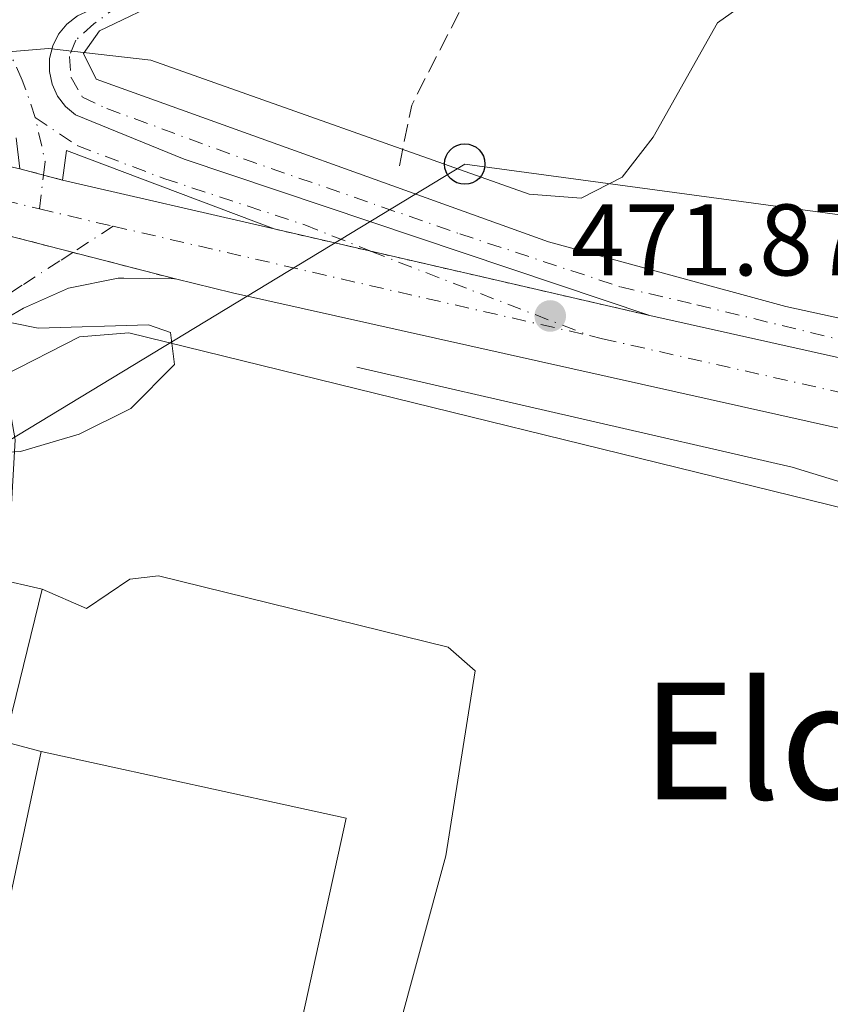
# Model space of a CAD drawing. Units: metres. Extents: x 614195 to 617642, y 4734003 to 4736371.
# Drawn here: x 615496 to 615576, y 4735811 to 4735908 of the extents above; entities that cross this region are included whole.
import ezdxf
from ezdxf.enums import TextEntityAlignment as Align

# ---------------------------------------------------------------- set-up
doc = ezdxf.new("R2010")
doc.units = ezdxf.units.M
doc.header["$MEASUREMENT"] = 0
for name, pattern in [('DGN Style 3', [2.435890702152634, 1.739921930109024, -0.6959687720436097]), ('DGN Style 4', [2.7856150101045474, 1.391937544087219, -0.6959687720436097, 0.001739921930109024, -0.6959687720436097]), ('DGN Style 5', [1.217945351076317, 0.5219765790327072, -0.6959687720436097])]:
    doc.linetypes.add(name, pattern=pattern)
for name, color, linetype, lineweight in [('Acequia sin especificar', 4, 'Continuous', 0), ('Carretera', 9, 'Continuous', 0), ('Cierre de vial', 7, 'DGN Style 5', 0), ('Cota de punto acotado terreno', 7, 'Continuous', 0), ('Curva de nivel intermedia', 30, 'Continuous', 0), ('Eje de carretera', 7, 'DGN Style 4', 0), ('Eje pista pavimentada', 7, 'DGN Style 4', 0), ('Línea blanca (vial)', 7, 'Continuous', 13), ('Línea de asfalto', 7, 'Continuous', 13), ('Línea de cambio de uso (parcela vista)', 92, 'Continuous', 0), ('Línea de pavimento', 1, 'Continuous', 0), ('Línea telefónica', 7, 'Continuous', 0), ('Nave industrial', 1, 'Continuous', 13), ('pavimentado', 23, 'Continuous', 0), ('Poste telefónico', 7, 'Continuous', 0), ('Punto acotado terreno (símbolo)', 7, 'Continuous', 0), ('Texto de Área (paraje) menor', 7, 'Continuous', 0), ('Transformador', 7, 'Continuous', 0), ('Vaguada', 142, 'DGN Style 3', 13)]:
    doc.layers.add(name, color=color, linetype=linetype, lineweight=lineweight)
doc.styles.add('Style-Arial', font='arial.ttf')

# ---------------------------------------------------------------- blocks, each defined once
blk = doc.blocks.new('5PATER')
at = {"layer": 'Punto acotado terreno (símbolo)', "linetype": 'Continuous', "lineweight": 0}
h = blk.add_hatch(color=51, dxfattribs=at)
edge = h.paths.add_edge_path()
edge.add_ellipse((0, 0), major_axis=(-0.1095731443231308, -0.1110710700762829), ratio=0.9994222409660317, start_angle=0, end_angle=360)
blk = doc.blocks.new('5PTT')
at = {"layer": 'Transformador', "color": 7, "linetype": 'Continuous', "lineweight": 30}
blk.add_circle((2.382683753967285e-05, 4.306399822235108e-05), 0.1995000005932858, dxfattribs=at)
blk = doc.blocks.new('*U9')
at = {"layer": 'Carretera', "color": 9, "linetype": 'Continuous', "lineweight": 0}
for points in [[(615796.8900000007, 4735818.310000001, 486.0800000000018), (615644.2899999982, 4735852.560000001, 476.3000000000029), (615516.8200000003, 4735881.03, 470.9199999999983), (615511.1999999988, 4735882.4, 470.4700000000012), (615494.6200000005, 4735886.689999999, 470.0800000000018), (615468.5699999996, 4735892.970000001, 469.6900000000023), (615463.8900000012, 4735893.790000001, 469.6900000000023), (615459.0300000019, 4735894.949999998, 469.5399999999936), (615454.1599999992, 4735896.100000001, 469.3999999999942), (615450.8199999998, 4735896.890000001, 469.3000000000029), (615415.1599999998, 4735905.960000001, 469.1000000000058), (615385.5300000003, 4735913.279999999, 469.1399999999995), (615310.4600000017, 4735934.300000001, 469.3699999999953), (615267.4500000001, 4735948.540000002, 469.8800000000047), (615225.9800000008, 4735966.180000001, 470.8999999999942), (615190.6800000005, 4735983.570000002, 471.6499999999942), (615135.940000001, 4736013.949999999, 473.5500000000029), (615101.0900000001, 4736031.720000002, 474.2899999999936), (615065.2800000003, 4736045.290000001, 474.9700000000012), (615036.5699999994, 4736052.59, 475.3699999999953), (615011.940000002, 4736056.78, 475.9600000000065), (614945.7100000014, 4736064.38, 476.3500000000058)], [(614946.4600000002, 4736071.13, 476.3500000000058), (615012.8999999987, 4736063.499999999, 475.9600000000065), (615037.9799999997, 4736059.240000002, 475.3699999999953), (615067.3299999976, 4736051.769999999, 474.9700000000012), (615103.8399999993, 4736037.929999999, 474.2899999999936), (615139.1299999984, 4736019.939999999, 473.5500000000029), (615193.8299999977, 4735989.590000001, 471.6499999999942), (615228.8099999983, 4735972.350000001, 470.8999999999942), (615269.8500000007, 4735954.9, 469.8800000000047), (615312.440000002, 4735940.800000001, 469.3699999999953), (615387.2600000025, 4735919.850000001, 469.1399999999995), (615430.8399999996, 4735909.079999999, 469.5099999999948), (615450.3200000015, 4735904.329999999, 469.3000000000029), (615465.6299999979, 4735900.720000001, 469.6900000000023), (615469.6900000015, 4735899.130000001, 469.8800000000047), (615495.8299999975, 4735893.259999999, 470.2700000000041), (615500.0599999987, 4735892.140000002, 470.4700000000012), (615520.9100000006, 4735887.330000001, 471.0500000000029), (615557.9600000011, 4735878.800000002, 472.0200000000041), (615645.7700000001, 4735859.190000001, 476.3000000000029), (615798.5699999994, 4735824.890000002, 486.0800000000018)]]:
    blk.add_polyline3d(points, dxfattribs=at)

msp = doc.modelspace()

# ---------------------------------------------------------------- linework, layer by layer
at = {"layer": 'Acequia sin especificar', "color": 4, "linetype": 'Continuous', "lineweight": 0}
msp.add_polyline3d([(615754.8399999999, 4735799.480000001, 478.8999999999942), (615745.8099999996, 4735811.609999999, 477.7400000000052), (615742.0800000001, 4735815.02, 477.5200000000041), (615737.75, 4735817.710000001, 477.3899999999995), (615723.6799999997, 4735822.92, 477.179999999993), (615605.6900000004, 4735853.51, 472.4600000000065), (615572, 4735863.84, 471.1499999999942), (615529.0700000003, 4735873.699999999, 470.1199999999953)], dxfattribs=at)
at = {"layer": 'Cierre de vial', "color": 7, "linetype": 'DGN Style 5', "lineweight": 0, "extrusion": (-0.04414030815407543, 0.01168726833045609, 0.9989569765285367), "elevation": 28651.25920762221, "flags": 128}
msp.add_lwpolyline([(-4735673.484170373, -616519.3141225636), (-4735673.484170373, -616516.8919428486)], dxfattribs=at)
at = {"layer": 'Cierre de vial', "color": 7, "linetype": 'DGN Style 5', "lineweight": 0, "extrusion": (-0.04413446483069045, 0.011685721169499, 0.9989572528065739), "elevation": 28647.52870423205, "flags": 128}
msp.add_lwpolyline([(-4735673.48407358, -616517.0660419097), (-4735673.48407358, -616515.107890586)], dxfattribs=at)
at = {"layer": 'Cierre de vial', "color": 7, "linetype": 'DGN Style 5', "lineweight": 0, "extrusion": (-0.0248597426799336, 0.00572344412949004, 0.9996745647365367), "elevation": 12274.79180381535, "flags": 128}
msp.add_lwpolyline([(-4753250.448121892, -462552.1828994952), (-4753250.448121893, -462542.3240548536)], dxfattribs=at)
at = {"layer": 'Cierre de vial', "color": 7, "linetype": 'DGN Style 5', "lineweight": 0, "extrusion": (-0.02203757182080074, 0.005702122021311337, 0.9997408820452913), "elevation": 13910.55508574965, "flags": 128}
msp.add_lwpolyline([(-4739074.325816972, -590286.0489482577), (-4739074.325816972, -590279.3803254198)], dxfattribs=at)
at = {"layer": 'Cierre de vial', "color": 7, "linetype": 'DGN Style 5', "lineweight": 0, "extrusion": (-0.02204255830758624, 0.005703412251308581, 0.9997407647545179), "elevation": 13913.59622353842, "flags": 128}
msp.add_lwpolyline([(-4739074.325839617, -590279.3084681492), (-4739074.325839616, -590268.8466327345)], dxfattribs=at)
at = {"layer": 'Cierre de vial', "color": 7, "linetype": 'DGN Style 5', "lineweight": 0, "extrusion": (-0.02485316860730607, 0.005721930586751539, 0.9996747368622142), "elevation": 12271.67046271251, "flags": 128}
msp.add_lwpolyline([(-4753250.448083222, -462542.4072747967), (-4753250.448083222, -462514.2344970693)], dxfattribs=at)
at = {"layer": 'Curva de nivel intermedia', "color": 30, "linetype": 'Continuous', "lineweight": 0, "elevation": 470, "flags": 128}
for points in [[(615573.380000001, 4735913.859999998), (615564.6399999993, 4735907.649999999), (615558.3099999992, 4735896.390000001), (615555.2300000014, 4735892.439999999), (615551.2000000014, 4735890.359999998), (615546.0600000004, 4735890.77), (615508.7599999999, 4735903.99), (615498.6600000013, 4735905.130000001), (615489.9999999999, 4735904.399999999)], [(615492.7400000002, 4735878.539999999), (615497.6399999997, 4735877.539999999), (615508.5200000006, 4735877.890000001), (615510.7100000011, 4735877.109999998), (615511.0900000011, 4735873.970000001), (615506.7800000017, 4735869.609999999), (615501.6800000009, 4735867.09), (615495.9000000008, 4735865.4), (615488.8200000019, 4735865.020000001)]]:
    msp.add_lwpolyline(points, dxfattribs=at)
at = {"layer": 'Eje de carretera', "color": 7, "linetype": 'DGN Style 4', "lineweight": 0, "extrusion": (-0.1695831671969599, -0.6537589243606529, 0.7374556381384919), "elevation": -3200161.158336067, "flags": 128}
msp.add_lwpolyline([(-593373.5532693092, 3494909.855797347), (-593363.9278118125, 3494910.033471002), (-593341.0960478575, 3494910.625716518)], dxfattribs=at)
at = {"layer": 'Eje de carretera', "color": 7, "linetype": 'DGN Style 4', "lineweight": 0, "extrusion": (0.2148846290315532, 0.9391254136816847, 0.2680821769218842), "elevation": 4579981.100458034, "flags": 128}
msp.add_lwpolyline([(456344.2235827598, -1273973.487313682), (456339.1643333404, -1273973.290094688), (456336.7433418097, -1273973.290094687)], dxfattribs=at)
at = {"layer": 'Eje de carretera', "color": 7, "linetype": 'DGN Style 4', "lineweight": 0, "extrusion": (0.2023059532311617, 0.9282759781884468, 0.3120512932283946), "elevation": 4520877.841111303, "flags": 128}
msp.add_lwpolyline([(407066.46260253, -1484398.359108613), (407041.3290338068, -1484397.348651706), (407018.262453741, -1484396.632911397)], dxfattribs=at)
at = {"layer": 'Eje de carretera', "color": 7, "linetype": 'DGN Style 4', "lineweight": 0}
msp.add_polyline3d([(615552.0300000006, 4735876.810000001, 472.1100000000006), (615553.3000000002, 4735876.510000002, 472.1600000000035), (615595.0399999977, 4735867.070000002, 474), (615631.7699999985, 4735858.810000001, 475.699999999997), (615697.3900000012, 4735844.11, 479.6600000000037)], dxfattribs=at)
at = {"layer": 'Eje pista pavimentada', "color": 7, "linetype": 'DGN Style 4', "lineweight": 0, "extrusion": (0.05016419003418679, 0.01112185271913708, 0.9986790567696451), "elevation": 84017.46942334557, "flags": 128}
msp.add_lwpolyline([(4490392.659532452, -1623832.549642956), (4490393.932266624, -1623832.997267847), (4490398.367410363, -1623832.997267847)], dxfattribs=at)
at = {"layer": 'Eje pista pavimentada', "color": 7, "linetype": 'DGN Style 4', "lineweight": 0, "extrusion": (0.002033107828571983, 0.01691836162315555, 0.9998548072158004), "elevation": 81845.07317639331, "flags": 128}
msp.add_lwpolyline([(-46046.73110493016, -4774794.912860617), (-46046.73110493016, -4774798.257914407)], dxfattribs=at)
at = {"layer": 'Eje pista pavimentada', "color": 7, "linetype": 'DGN Style 4', "lineweight": 0, "extrusion": (-0.04267043294205294, -0.02769124869777142, 0.9987053764239463), "elevation": -156936.6473793655, "flags": 128}
msp.add_lwpolyline([(-3637603.970363509, 3090418.4653953), (-3637603.970363509, 3090413.719795406)], dxfattribs=at)
at = {"layer": 'Eje pista pavimentada', "color": 7, "linetype": 'DGN Style 4', "lineweight": 0, "extrusion": (-0.07525487579948154, -0.1073304719604738, 0.9913712087090015), "elevation": -554159.1484683885, "flags": 128}
msp.add_lwpolyline([(-2214857.068253486, 4194615.798863317), (-2214855.042031377, 4194616.284809682), (-2214834.681470619, 4194621.39601949)], dxfattribs=at)
at = {"layer": 'Eje pista pavimentada', "color": 7, "linetype": 'DGN Style 4', "lineweight": 0}
for points in [[(615497.3700000015, 4735898.310000001, 470.1999999999971), (615496.0899999985, 4735902.01, 470.1199999999955), (615493.9999999986, 4735906.500000001, 470.0099999999947), (615491.1099999985, 4735908.750000002, 469.9400000000023), (615488.2199999985, 4735909.550000002, 469.8500000000058), (615485.3599999996, 4735910.050000003, 469.7700000000042)], [(615505.6912726208, 4735909.411444366, 469.8693999999961), (615503.1400000005, 4735907.560000001, 470.0200000000041), (615501.3700000002, 4735905.960000002, 470.0399999999936), (615500.730000001, 4735904.350000001, 470.1199999999955), (615500.8899999997, 4735902.260000001, 470.2100000000065), (615502.0100000018, 4735900.340000001, 470.3099999999976), (615504.4200000013, 4735899.210000002, 470.3800000000046), (615517.8999999972, 4735894.24, 470.9299999999931), (615539.2399999987, 4735886.850000001, 471.4999999999999), (615555.0799999972, 4735881.609999999, 471.9499999999971), (615562.6200000009, 4735879.850000001, 472.2299999999959), (615581.0799999969, 4735875.350000001, 473.1300000000048), (615604.6700000013, 4735870.369999999, 474.2799999999989), (615621.8900000012, 4735866.420000002, 475.1600000000037), (615636.8099999988, 4735863.210000002, 475.9199999999984), (615653.0199999984, 4735859.36, 476.8200000000069), (615670.5100000009, 4735855.830000001, 477.7899999999937)], [(615497.3700000015, 4735898.310000001, 470.1999999999971), (615501.5599999981, 4735895.51, 470.1600000000035), (615510.0599999984, 4735892.300000001, 470.5899999999965), (615523.9400000012, 4735887.730000001, 471.1600000000035), (615530.5143798462, 4735885.118789204, 471.3763000000037)], [(615501.0743384031, 4735885.019969136, 470.2286000000022), (615499.780000001, 4735884.180000001, 470.1499999999942), (615496.0899999985, 4735881.779999999, 470.1999999999971), (615493.3599999994, 4735880.010000002, 470.1000000000058), (615490.4699999993, 4735878.25, 470.229999999996), (615487.1000000008, 4735876.800000002, 470.1100000000006), (615483.4100000006, 4735876.16, 469.8399999999967), (615479.879999999, 4735876.16, 470.0700000000071), (615476.1900000009, 4735876.480000002, 469.9600000000063), (615471.8599999992, 4735878.410000001, 469.9299999999931)]]:
    msp.add_polyline3d(points, dxfattribs=at)
at = {"layer": 'Línea blanca (vial)', "color": 7, "linetype": 'Continuous', "lineweight": 13, "extrusion": (0.002883793695003203, 0.1320264977706919, 0.9912419924621485), "elevation": 627504.5778764435, "flags": 128}
msp.add_lwpolyline([(-511934.0531464067, -4706556.749566399), (-511934.3592931769, -4706559.702814465), (-511955.0032120079, -4706552.35755645)], dxfattribs=at)
at = {"layer": 'Línea blanca (vial)', "color": 7, "linetype": 'Continuous', "lineweight": 13, "extrusion": (-0.02640238696642224, 0.006090910372956795, 0.9996328399834131), "elevation": 13065.5210609815, "flags": 128}
msp.add_lwpolyline([(-4753045.222001842, -464634.721856599), (-4753045.222001841, -464656.1273465507)], dxfattribs=at)
at = {"layer": 'Línea de asfalto', "color": 7, "linetype": 'Continuous', "lineweight": 13}
for points in [[(615510.5700000003, 4735910.2, 469.8000000000029), (615503.7100000004, 4735906.869999999, 470.1900000000024), (615502.129999998, 4735904.620000001, 470.1900000000024), (615503.3700000007, 4735902.11, 470.3800000000046), (615547.9699999993, 4735886.050000001, 471.7400000000052), (615571.3799999984, 4735879.680000001, 472.5899999999967), (615701.0199999989, 4735851.380000001, 479.2799999999989)], [(615557.9600000005, 4735878.800000003, 472.0200000000041), (615512.0599999989, 4735894.220000001, 470.8600000000007), (615501.3500000001, 4735898.580000001, 470.2700000000041), (615500.36, 4735899.400000001, 470.2200000000012), (615499.5700000009, 4735900.420000001, 470.1600000000035), (615499.03, 4735901.600000001, 470.1100000000006), (615498.7600000018, 4735902.859999999, 470.0599999999977), (615498.7799999998, 4735904.150000001, 470.0099999999947), (615499.0900000003, 4735905.400000001, 469.9499999999971), (615499.6700000016, 4735906.550000002, 469.8999999999942), (615500.4899999974, 4735907.540000002, 469.8500000000058), (615501.52, 4735908.330000001, 469.7899999999937), (615502.6900000012, 4735908.87, 469.7400000000054), (615503.9499999996, 4735909.130000002, 469.8800000000048)], [(615493.3900000006, 4735877.87, 470.2700000000041), (615496.1900000013, 4735879.530000002, 470.2700000000041), (615500.6399999993, 4735881.480000002, 470.0800000000017), (615505.5399999989, 4735882.480000001, 470.4600000000065), (615506.0899999987, 4735882.480000001, 470.4700000000013), (615511.0899999988, 4735882.400000001, 470.4700000000013), (615511.1999999983, 4735882.400000001, 470.4700000000013)], [(615511.1999999983, 4735882.400000001, 470.4700000000013), (615516.8199999998, 4735881.030000002, 470.9199999999983), (615644.2899999977, 4735852.560000001, 476.300000000003), (615796.8900000004, 4735818.310000001, 486.0800000000017), (615839.8999999973, 4735805.980000001, 487.9700000000012), (615874.5799999986, 4735792.66, 489.5800000000018), (615908.6700000016, 4735776.850000001, 490.6699999999981), (615921.8900000005, 4735769.760000002, 490.8999999999943), (615966.5399999982, 4735743.100000001, 490.7899999999936), (616032.57, 4735702.090000001, 490.1699999999983), (616062.8000000007, 4735684.480000001, 489.3500000000058), (616082.1299999984, 4735674.16, 488.6300000000047), (616113.5399999993, 4735660.790000002, 486.5800000000018), (616138.94, 4735652.600000001, 485.5899999999965), (616161.4599999995, 4735646.350000001, 484.7599999999948), (616213.1200000012, 4735633.990000002, 482.5599999999977), (616225.6299999993, 4735632.500000001, 481.9600000000065), (616247.239999999, 4735631.360000002, 481.1300000000048)], [(616249.3899999993, 4735651.710000004, 480.5599999999978), (616249.4999999988, 4735650.15, 480.5899999999967), (616248.969999999, 4735647.880000001, 480.6399999999995), (616248.1799999999, 4735646.540000002, 480.6799999999931), (616246.4600000011, 4735644.970000001, 480.729999999996), (616241.7100000014, 4735642.960000002, 481.1399999999995), (616233.0799999969, 4735642.690000001, 481.3300000000018), (616202.739999999, 4735645.310000001, 482), (616180.4299999995, 4735649.470000001, 483.4499999999971), (616177.2100000008, 4735650.17, 484.1600000000037), (616163.3099999981, 4735653.490000002, 484.7599999999948), (616141.0599999989, 4735659.67, 485.5899999999965), (616116.120000001, 4735667.710000002, 486.5800000000018), (616085.3200000002, 4735680.820000002, 488.6300000000047), (616066.3999999972, 4735690.930000001, 489.3500000000058), (616036.3699999999, 4735708.420000001, 490.1699999999983), (615970.3799999983, 4735749.400000001, 490.7899999999936), (615925.5300000017, 4735776.189999999, 490.8999999999943), (615911.9699999986, 4735783.460000001, 490.6699999999981), (615877.0100000004, 4735799, 489.5800000000018), (615842.0499999998, 4735812.430000001, 487.9700000000012), (615798.5699999989, 4735824.890000002, 486.0800000000017), (615645.7699999998, 4735859.190000001, 476.300000000003), (615557.9600000005, 4735878.800000003, 472.0200000000041)]]:
    msp.add_polyline3d(points, dxfattribs=at)
at = {"layer": 'Línea de cambio de uso (parcela vista)', "color": 92, "linetype": 'Continuous', "lineweight": 0}
for points in [[(615494.2599999999, 4735872.869999999, 469.6900000000023), (615501.7300000006, 4735876.699999999, 469.4900000000052), (615506.5800000001, 4735877.09, 469.429999999993), (615583.1600000003, 4735858.300000001, 472.1499999999942), (615689.8099999996, 4735828.140000001, 475.8699999999953)], [(615455.0300000003, 4735728.300000001, 474.75), (615485.0899999999, 4735722.92, 475.1600000000035), (615498.8899999997, 4735721.67, 475.2200000000012), (615503.8899999997, 4735721.980000001, 475.3099999999977), (615509.75, 4735724.02, 475.3600000000006), (615511.2199999997, 4735725.65, 475.3300000000018), (615515.4699999997, 4735734.92, 474.8899999999995), (615525.25, 4735779.310000001, 473.2299999999959), (615537.8399999999, 4735825.51, 471.4400000000023), (615540.75, 4735843.77, 470.8600000000006), (615538.0899999999, 4735846.08, 470.8600000000006), (615509.5099999999, 4735853.140000001, 470.2700000000041), (615506.6900000004, 4735852.779999999, 470.2700000000041), (615502.4299999997, 4735849.91, 470.4799999999959), (615498.0599999996, 4735851.810000001, 470.2700000000041)]]:
    msp.add_polyline3d(points, dxfattribs=at)
at = {"layer": 'Línea de pavimento', "color": 1, "linetype": 'Continuous', "lineweight": 0}
msp.add_polyline3d([(615493.3899999997, 4735877.869999999, 469.6900000000023), (615495.3700000001, 4735866.52, 469.7799999999989), (615494.9900000002, 4735859.600000001, 469.8300000000018), (615493.4299999997, 4735852.850000001, 469.8800000000047), (615498.0599999996, 4735851.810000001, 469.8800000000047), (615494.3799999999, 4735836.75, 470.0800000000018), (615497.9500000002, 4735835.810000001, 470.0800000000018)], dxfattribs=at)
at = {"layer": 'Línea telefónica', "color": 7, "linetype": 'Continuous', "lineweight": 0}
msp.add_polyline3d([(615441.9100000004, 4735864.21, 469.3399999999965), (615487.4800000013, 4735862.060000001, 469.679999999993), (615539.7199999997, 4735893.730000001, 469.8000000000029), (615592.5100000025, 4735886.600000001, 471.9100000000035), (615628.2685923013, 4735881.330593561, 473.1972999999998), (615646.120000001, 4735878.699999998, 473.8399999999965), (615700.9500000001, 4735870.940000001, 475.3500000000058), (615738.0000000005, 4735869.420000001, 477.4600000000065), (615787.7399999977, 4735866.930000001, 480.7899999999936), (615838.0399999982, 4735865.88, 487.9199999999983)], dxfattribs=at)
at = {"layer": 'Nave industrial', "color": 1, "linetype": 'Continuous', "lineweight": 13}
msp.add_polyline3d([(615528.04, 4735829.24, 478.4499999999971), (615508.7800000003, 4735741.529999999, 480.7799999999989), (615479.2300000006, 4735748.029999999, 480.7799999999989), (615497.9500000002, 4735835.810000001, 478.25)], close=True, dxfattribs=at)
msp.add_polyline3d([(615508.7800000003, 4735741.529999999, 480.7799999999989), (615479.2300000006, 4735748.029999999, 480.7799999999989), (615497.9500000002, 4735835.810000001, 478.25), (615528.04, 4735829.24, 478.4499999999971), (615508.7800000003, 4735741.529999999, 480.7799999999989)], dxfattribs=at)
at = {"layer": 'pavimentado', "color": 23, "linetype": 'Continuous', "lineweight": 0}
for points in [[(615798.5699999994, 4735824.890000002, 486.0800000000018), (615645.7700000001, 4735859.190000001, 476.3000000000029), (615557.9600000011, 4735878.800000002, 472.0200000000041), (615512.0599999994, 4735894.220000001, 470.8600000000006), (615501.3500000006, 4735898.580000001, 470.2700000000041), (615500.3600000005, 4735899.400000001, 470.2200000000012), (615499.5700000013, 4735900.42, 470.1600000000035), (615499.0300000005, 4735901.600000001, 470.1100000000006), (615498.7600000022, 4735902.859999998, 470.0599999999977), (615498.7800000003, 4735904.15, 470.0099999999948), (615499.0900000008, 4735905.4, 469.9499999999971), (615499.670000002, 4735906.550000002, 469.8999999999942), (615500.4899999979, 4735907.540000002, 469.8500000000058), (615501.5200000005, 4735908.330000001, 469.7899999999936), (615502.6900000017, 4735908.869999999, 469.7400000000052), (615503.9500000002, 4735909.130000001, 469.8800000000047), (615510.5700000008, 4735910.199999999, 469.8000000000029), (615503.7100000009, 4735906.869999999, 470.1900000000023), (615502.1299999985, 4735904.62, 470.1900000000023), (615503.3700000012, 4735902.11, 470.3800000000047), (615547.9699999997, 4735886.050000001, 471.7400000000052), (615571.3799999988, 4735879.680000001, 472.5899999999965), (615701.0199999993, 4735851.380000001, 479.2799999999989)], [(615501.5200000005, 4735908.330000001, 469.7899999999936), (615500.4899999979, 4735907.540000002, 469.8500000000058), (615499.670000002, 4735906.550000002, 469.8999999999942), (615499.0900000008, 4735905.4, 469.9499999999971), (615498.7800000003, 4735904.15, 470.0099999999948), (615498.7600000022, 4735902.859999998, 470.0599999999977), (615499.0300000005, 4735901.600000001, 470.1100000000006), (615499.5700000013, 4735900.42, 470.1600000000035), (615500.3600000005, 4735899.400000001, 470.2200000000012), (615501.3500000006, 4735898.580000001, 470.2700000000041), (615512.0599999994, 4735894.220000001, 470.8600000000006), (615557.9600000011, 4735878.800000002, 472.0200000000041), (615520.9100000006, 4735887.330000001, 471.0500000000029), (615500.4299999997, 4735895.060000001, 470.0800000000018), (615500.0599999987, 4735892.140000002, 470.4700000000012), (615495.8299999975, 4735893.259999999, 470.2700000000041), (615495.480000001, 4735896.33, 470.2400000000052)], [(615494.6200000005, 4735886.689999999, 470.0800000000018), (615511.1999999988, 4735882.4, 470.4700000000012), (615511.0899999993, 4735882.4, 470.4700000000012), (615506.0899999992, 4735882.480000001, 470.4700000000012), (615505.5399999993, 4735882.480000001, 470.4600000000065), (615500.6399999998, 4735881.480000001, 470.0800000000018), (615496.1900000018, 4735879.53, 470.2700000000041), (615493.3900000011, 4735877.869999999, 469.6900000000023)]]:
    msp.add_polyline3d(points, dxfattribs=at)
at = {"layer": 'Vaguada', "color": 142, "linetype": 'DGN Style 3', "lineweight": 13, "extrusion": (-0.1076556985252877, 0.05516242403482888, 0.9926567168712628), "elevation": 195443.171254239, "flags": 128}
msp.add_lwpolyline([(-4495500.101884978, -1599953.136427814), (-4495505.980250884, -1599954.78979234), (-4495518.216610637, -1599954.78979234)], dxfattribs=at)

# ---------------------------------------------------------------- block references
at = {"layer": 'Carretera', "color": 9, "linetype": 'Continuous', "lineweight": 0}
msp.add_blockref('*U9', (0, 0), dxfattribs=at)
at = {"layer": 'Poste telefónico', "color": 7, "linetype": 'Continuous', "lineweight": 0, "xscale": 10, "yscale": 10, "zscale": 10}
msp.add_blockref('5PTT', (615539.7199999997, 4735893.730000001, 469.8000000000029), dxfattribs=at)
at = {"layer": 'Punto acotado terreno (símbolo)', "color": 7, "linetype": 'Continuous', "lineweight": 0, "xscale": 10, "yscale": 10, "zscale": 10}
msp.add_blockref('5PATER', (615548.1499999982, 4735878.750000001, 471.8699999999959), dxfattribs=at)

# ---------------------------------------------------------------- texts
at = {"layer": 'Cota de punto acotado terreno', "color": 7, "linetype": 'Continuous', "lineweight": 0, "style": 'Style-Arial'}
msp.add_text('471.87', height=7.000000000000002, dxfattribs=at).set_placement((615550.1999999983, 4735882.749999999, 471.8699999999953))
at = {"layer": 'Texto de Área (paraje) menor', "color": 7, "linetype": 'Continuous', "lineweight": 0, "style": 'Style-Arial'}
msp.add_text('Elobide', height=11.5, dxfattribs=at).set_placement((615584.9647790353, 4735836.840009999, 472.25), align=Align.MIDDLE_CENTER)

doc.saveas('drawing.dxf')
